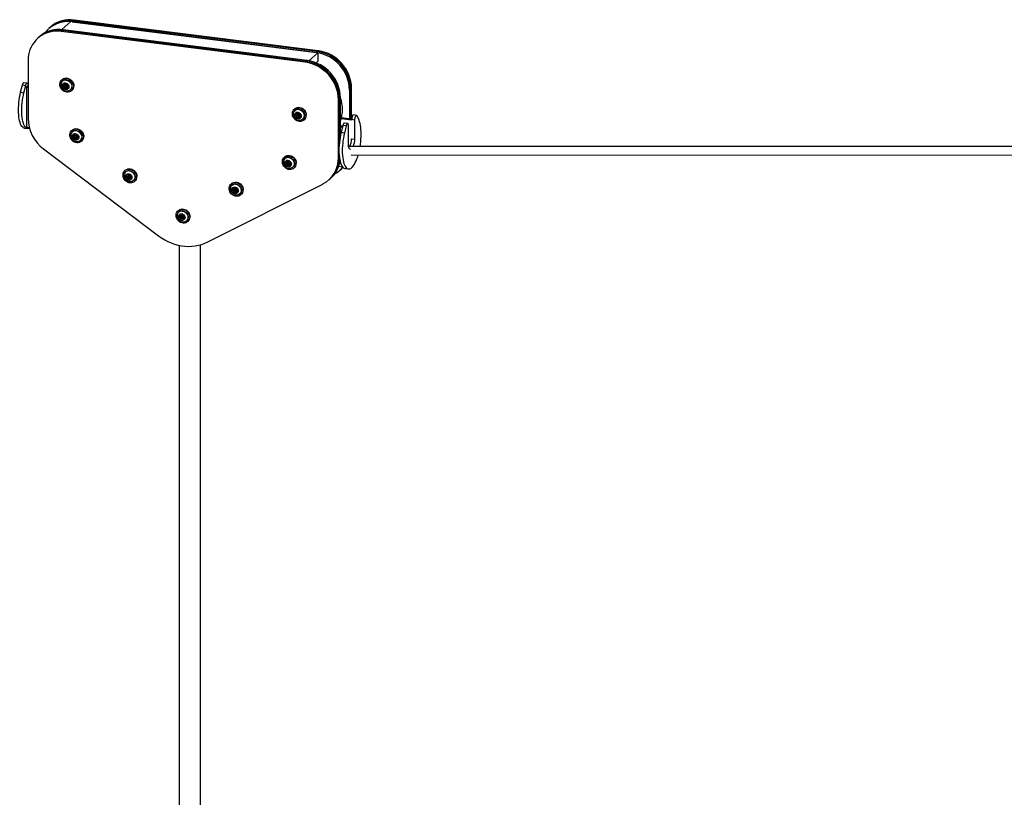
# Paper-space layout '_Dimetric' of a CAD drawing. Units: millimetres. Extents: x -2709 to 9598, y -2408 to 3301.
# Drawn here: x 4048 to 5434, y 477 to 1572 of the extents above; entities that cross this region are included whole.
import ezdxf

# ---------------------------------------------------------------- set-up
doc = ezdxf.new("R2010")
doc.units = ezdxf.units.MM

psp = doc.layouts.new('_Dimetric')

# ---------------------------------------------------------------- linework, layer by layer
at = {"color": 7, "linetype": 'Continuous', "lineweight": 25}
for p, q in [((4119.6, 1569.6), (4107, 1558.4)), ((4467.6, 1525.7), (4119.6, 1569.6)), ((4124.6, 1571.9), (4121.7, 1569.4)), ((4121.7, 1569.4), (4465.5, 1526.1)), ((4466.9, 1527.4), (4123.1, 1570.7)), ((4468.3, 1528.6), (4124.6, 1571.9)), ((4091.5, 1562.3), (4088.7, 1559.8)), ((4106.2, 1555.7), (4109, 1558.2)), ((4450, 1512.4), (4106.2, 1555.7)), ((4451.4, 1513.6), (4107.6, 1557)), ((4452.8, 1514.9), (4109, 1558.2)), ((4075.9, 1548.6), (4073.1, 1546.1)), ((4455, 1514.6), (4467.6, 1525.7)), ((4465.5, 1526.1), (4468.3, 1528.6)), ((4467.6, 1525.7), (4467.6, 1513.7)), ((4059.4, 1514.5), (4059.4, 1433.2)), ((4450, 1512.4), (4452.8, 1514.9)), ((4465.2, 1511.6), (4467.6, 1513.7)), ((4107.6, 1488.1), (4107.1, 1487.6)), ((4108.2, 1486), (4107.8, 1485.7)), ((4049, 1470.1), (4051.5, 1480.4)), ((4049, 1470.1), (4053.7, 1469.5)), ((4051.5, 1480.4), (4056.2, 1479.8)), ((4058.2, 1483), (4053.5, 1483.6)), ((4053.7, 1469.5), (4056.2, 1479.8)), ((4059.3, 1478.8), (4057.5, 1477.2)), ((4057.5, 1477.2), (4057.5, 1420.7)), ((4057.5, 1477.2), (4059.4, 1477)), ((4059.3, 1479.6), (4059.3, 1478.8)), ((4059.3, 1478.8), (4059.4, 1478.8)), ((4112.4, 1480.5), (4111.4, 1479.5)), ((4113.1, 1477.6), (4114.2, 1478.5)), ((4118.8, 1473.3), (4119.1, 1473.6)), ((4120.6, 1472.3), (4121.1, 1472.7)), ((4515.1, 1475.6), (4512.3, 1473.1)), ((4512.3, 1473.1), (4512.3, 1432.8)), ((4513.7, 1432.6), (4513.7, 1474.3)), ((4515.1, 1432.4), (4515.1, 1475.6)), ((4496.7, 1459.4), (4499.6, 1461.9)), ((4496.7, 1378.1), (4496.7, 1459.4)), ((4498.1, 1400.8), (4498.1, 1460.6)), ((4499.6, 1409.6), (4499.6, 1461.9)), ((4435, 1446.9), (4434.5, 1446.4)), ((4435.6, 1444.7), (4435.2, 1444.4)), ((4439.8, 1439.2), (4438.8, 1438.3)), ((4440.5, 1436.3), (4441.6, 1437.3)), ((4446.2, 1432), (4446.5, 1432.4)), ((4448, 1431), (4448.5, 1431.5)), ((4515.2, 1430.6), (4500.5, 1432.5)), ((4515.2, 1432.4), (4500.9, 1434.2)), ((4519.9, 1431), (4515.2, 1431.6)), ((4515.2, 1431.6), (4515.2, 1430.6)), ((4522.3, 1437.5), (4517.6, 1438.1)), ((4519.9, 1403.8), (4519.9, 1431)), ((4525.6, 1430.7), (4523, 1436.7)), ((4054.6, 1419.5), (4059.2, 1418.9)), ((4061.1, 1420.2), (4057.5, 1420.7)), ((4121.6, 1416.8), (4121.1, 1416.3)), ((4122.2, 1414.7), (4121.9, 1414.4)), ((4499.6, 1423.3), (4502.7, 1422.9)), ((4499.6, 1421.5), (4502.3, 1421.2)), ((4502.9, 1423.5), (4500.4, 1413.2)), ((4507.5, 1422.9), (4502.9, 1423.5)), ((4509.5, 1426.1), (4504.9, 1426.7)), ((4507.5, 1422.9), (4505, 1412.6)), ((4510.7, 1395.7), (4510.7, 1422.7)), ((4126.5, 1409.2), (4125.4, 1408.2)), ((4127.1, 1406.3), (4128.2, 1407.2)), ((4132.8, 1402), (4133.1, 1402.3)), ((4134.6, 1401), (4135.2, 1401.4)), ((4505, 1412.6), (4500.4, 1413.2)), ((4515.2, 1404.4), (4519.9, 1403.8)), ((4081.4, 1390.4), (4243.4, 1268)), ((6816.6, 1393.3), (4510.9, 1393.9)), ((4421, 1379.1), (4420.4, 1378.6)), ((4421.6, 1377), (4421.2, 1376.7)), ((4514.5, 1381.9), (6816.5, 1381.3)), ((4196.5, 1360.2), (4195.9, 1359.8)), ((4425.8, 1371.5), (4424.7, 1370.5)), ((4426.5, 1368.6), (4427.5, 1369.5)), ((4432.1, 1364.3), (4432.5, 1364.6)), ((4434, 1363.3), (4434.5, 1363.7)), ((4502.6, 1364.6), (4496.9, 1365.3)), ((4498.6, 1360.2), (4501.4, 1362.7)), ((4505.9, 1362.6), (4510.6, 1362)), ((4197.1, 1358.1), (4196.7, 1357.8)), ((4201.3, 1352.6), (4200.2, 1351.7)), ((4202, 1349.7), (4203, 1350.6)), ((4207.6, 1345.4), (4208, 1345.7)), ((4483, 1346.4), (4485.9, 1348.9)), ((4209.5, 1344.4), (4210, 1344.9)), ((4312.8, 1259.2), (4474.8, 1340.8)), ((4346.1, 1341.4), (4345.6, 1340.9)), ((4346.7, 1339.3), (4346.4, 1338.9)), ((4351, 1333.7), (4349.9, 1332.8)), ((4351.6, 1330.8), (4352.7, 1331.8)), ((4357.3, 1326.6), (4357.6, 1326.9)), ((4359.1, 1325.5), (4359.7, 1326)), ((4271.3, 1303.7), (4270.8, 1303.2)), ((4271.9, 1301.5), (4271.5, 1301.2)), ((4276.1, 1296), (4275.1, 1295.1)), ((4276.8, 1293.1), (4277.9, 1294.1)), ((4282.5, 1288.9), (4282.8, 1289.2)), ((4284.3, 1287.8), (4284.8, 1288.3)), ((4272.1, 1254.6), (4272.1, -439.9)), ((4302.5, -439.9), (4302.5, 1255.2))]:
    psp.add_line(p, q, dxfattribs=at)
at = {"color": 8, "linetype": 'Continuous', "lineweight": 25}
psp.add_line((4496.7, 1378.1), (4497.9, 1379), dxfattribs=at)
at = {"color": 7, "linetype": 'Continuous', "lineweight": 25, "flags": 128}
for points in [[(4106.2, 1555.7), (4102.1, 1556), (4098, 1556), (4094.1, 1555.6), (4090.2, 1554.9), (4086.4, 1553.8), (4082.8, 1552.3), (4079.3, 1550.6), (4076.1, 1548.5), (4073.1, 1546.1), (4070.3, 1543.4), (4067.9, 1540.4), (4065.7, 1537.2), (4063.8, 1533.8), (4062.2, 1530.2), (4061, 1526.5), (4060.1, 1522.6), (4059.6, 1518.5), (4059.4, 1514.5)], [(4123.4, 1478.7), (4123.3, 1476.9), (4122.7, 1475.2), (4121.9, 1473.7), (4120.8, 1472.4), (4119.4, 1471.4), (4117.8, 1470.7), (4116.1, 1470.3), (4114.3, 1470.2), (4112.5, 1470.6), (4110.7, 1471.2), (4109, 1472.2), (4107.6, 1473.4), (4106.3, 1474.9), (4105.3, 1476.6), (4104.6, 1478.4), (4104.3, 1480.2), (4104.3, 1482.1), (4104.6, 1483.8), (4105.3, 1485.4), (4106.3, 1486.9), (4107.6, 1488), (4109, 1488.9), (4110.7, 1489.5), (4112.5, 1489.7), (4114.3, 1489.5), (4116.1, 1489.1), (4117.8, 1488.2), (4119.4, 1487.1), (4120.8, 1485.7), (4121.9, 1484.2), (4122.7, 1482.4), (4123.3, 1480.6), (4123.4, 1478.7)], [(4107.6, 1488.1), (4108.1, 1488.5), (4109.6, 1489.4), (4111.2, 1489.9), (4113, 1490.2), (4114.8, 1490), (4116.6, 1489.5), (4118.4, 1488.7), (4119.9, 1487.6), (4121.3, 1486.2), (4122.4, 1484.6), (4123.3, 1482.9), (4123.8, 1481.1), (4124, 1479.2)], [(4108.2, 1486), (4109.1, 1486.7), (4110.5, 1487.3), (4112.1, 1487.6), (4113.7, 1487.6), (4115.3, 1487.2), (4116.8, 1486.5), (4118.2, 1485.5), (4119.4, 1484.3), (4120.3, 1482.8), (4121, 1481.3), (4121.3, 1479.6), (4121.3, 1478), (4121, 1476.5), (4120.3, 1475.1), (4119.4, 1473.9), (4119.1, 1473.6)], [(4113.3, 1487.3), (4114.9, 1486.9), (4116.4, 1486.2), (4117.8, 1485.2), (4119, 1484), (4120, 1482.5), (4120.6, 1481), (4121, 1479.3), (4121, 1477.7), (4120.6, 1476.2), (4120, 1474.7), (4119, 1473.6), (4117.8, 1472.6), (4116.4, 1472), (4114.9, 1471.7), (4113.3, 1471.7), (4112.9, 1471.8)], [(4054.6, 1419.5), (4054.2, 1419.5), (4053, 1420), (4051.9, 1420.8), (4050.8, 1421.9), (4049.9, 1423.4), (4049, 1425.2), (4048.2, 1427.3), (4047.6, 1429.7), (4047, 1432.3), (4046.6, 1435.2), (4046.3, 1438.3), (4046.1, 1441.6), (4046, 1445), (4046.1, 1448.5), (4046.3, 1452.1), (4046.6, 1455.7), (4047, 1459.4), (4047.6, 1463), (4048.2, 1466.6), (4049, 1470.1)], [(4051.5, 1480.4), (4051.9, 1481.6), (4052.3, 1482.5), (4052.8, 1483.2), (4053.2, 1483.6), (4053.5, 1483.6)], [(4056.2, 1479.8), (4056.5, 1481), (4057, 1482), (4057.4, 1482.6), (4057.9, 1483), (4058.4, 1482.9), (4058.8, 1482.5), (4059.1, 1481.8), (4059.3, 1480.8), (4059.3, 1479.6)], [(4116.9, 1478), (4116.7, 1476.7), (4116.2, 1475.6), (4115.4, 1474.7), (4114.4, 1474.1), (4113.2, 1473.8), (4111.9, 1473.9), (4110.7, 1474.3), (4109.5, 1475), (4108.6, 1476), (4108, 1477.2), (4107.6, 1478.5), (4107.6, 1479.8), (4108, 1481), (4108.6, 1482), (4109.5, 1482.7), (4110.7, 1483.2), (4111.9, 1483.3), (4113.2, 1483), (4114.4, 1482.5), (4115.4, 1481.6), (4116.2, 1480.5), (4116.7, 1479.2), (4116.9, 1478)], [(4112.2, 1475.4), (4111.2, 1475.7), (4110.4, 1476.3), (4109.7, 1477.2), (4109.3, 1478.2), (4109.2, 1479.2), (4109.4, 1480.1), (4110, 1480.9), (4110.8, 1481.5), (4111.7, 1481.7), (4112.8, 1481.5), (4113.7, 1481.1), (4114.5, 1480.4), (4115.1, 1479.4), (4115.3, 1478.4), (4115.2, 1477.4), (4114.8, 1476.5), (4114.1, 1475.9), (4113.2, 1475.5), (4112.2, 1475.4)], [(4111, 1478.7), (4111.1, 1479.2), (4111.4, 1479.5), (4111.8, 1479.7), (4112.2, 1479.8), (4112.7, 1479.6), (4113.1, 1479.3), (4113.4, 1478.9), (4113.5, 1478.4), (4113.4, 1477.9), (4113.1, 1477.6), (4112.7, 1477.3), (4112.2, 1477.3), (4111.8, 1477.5), (4111.4, 1477.8), (4111.1, 1478.2), (4111, 1478.7)], [(4113.3, 1476.9), (4112.4, 1477.2), (4112.1, 1477.3)], [(4112.4, 1480.5), (4112.8, 1480.7), (4113.3, 1480.7), (4113.8, 1480.6), (4114.2, 1480.2), (4114.4, 1479.8), (4114.5, 1479.3), (4114.4, 1478.9), (4114.2, 1478.5), (4114.2, 1478.5)], [(4061.4, 1419.2), (4061.3, 1419.1), (4060.1, 1418.9), (4058.9, 1419), (4057.7, 1419.4), (4056.6, 1420.2), (4055.5, 1421.3), (4054.6, 1422.8), (4053.7, 1424.6), (4052.9, 1426.7), (4052.2, 1429.1), (4051.7, 1431.8), (4051.2, 1434.6), (4050.9, 1437.7), (4050.7, 1441), (4050.7, 1444.4), (4050.7, 1447.9), (4050.9, 1451.5), (4051.2, 1455.2), (4051.7, 1458.8), (4052.2, 1462.4), (4052.9, 1466), (4053.7, 1469.5)], [(4450.8, 1437.5), (4450.6, 1435.7), (4450.1, 1434), (4449.3, 1432.5), (4448.2, 1431.2), (4446.8, 1430.1), (4445.2, 1429.4), (4443.5, 1429), (4441.7, 1429), (4439.9, 1429.3), (4438.1, 1430), (4436.4, 1430.9), (4435, 1432.2), (4433.7, 1433.7), (4432.7, 1435.3), (4432, 1437.1), (4431.7, 1439), (4431.7, 1440.8), (4432, 1442.6), (4432.7, 1444.2), (4433.7, 1445.6), (4435, 1446.8), (4436.4, 1447.7), (4438.1, 1448.2), (4439.9, 1448.4), (4441.7, 1448.3), (4443.5, 1447.8), (4445.2, 1447), (4446.8, 1445.9), (4448.2, 1444.5), (4449.3, 1442.9), (4450.1, 1441.2), (4450.6, 1439.3), (4450.8, 1437.5)], [(4435, 1446.9), (4435.5, 1447.3), (4437, 1448.1), (4438.6, 1448.7), (4440.4, 1448.9), (4442.2, 1448.8), (4444, 1448.3), (4445.7, 1447.5), (4447.3, 1446.3), (4448.7, 1445), (4449.8, 1443.4), (4450.7, 1441.6), (4451.2, 1439.8), (4451.4, 1438)], [(4435.6, 1444.7), (4436.5, 1445.4), (4437.9, 1446), (4439.5, 1446.4), (4441.1, 1446.3), (4442.7, 1445.9), (4444.2, 1445.3), (4445.6, 1444.3), (4446.8, 1443), (4447.7, 1441.6), (4448.4, 1440), (4448.7, 1438.4), (4448.7, 1436.8), (4448.4, 1435.2), (4447.7, 1433.8), (4446.8, 1432.6), (4446.5, 1432.4)], [(4440.7, 1446), (4442.3, 1445.6), (4443.8, 1444.9), (4445.2, 1444), (4446.4, 1442.7), (4447.4, 1441.3), (4448, 1439.7), (4448.4, 1438.1), (4448.4, 1436.5), (4448, 1434.9), (4447.4, 1433.5), (4446.4, 1432.3), (4445.2, 1431.4), (4443.8, 1430.7), (4442.3, 1430.4), (4440.7, 1430.5), (4440.3, 1430.5)], [(4444.3, 1436.7), (4444.1, 1435.5), (4443.6, 1434.3), (4442.8, 1433.4), (4441.8, 1432.8), (4440.6, 1432.6), (4439.3, 1432.6), (4438.1, 1433.1), (4436.9, 1433.8), (4436, 1434.8), (4435.4, 1436), (4435, 1437.2), (4435, 1438.5), (4435.4, 1439.7), (4436, 1440.7), (4436.9, 1441.5), (4438.1, 1441.9), (4439.3, 1442), (4440.6, 1441.8), (4441.8, 1441.2), (4442.8, 1440.3), (4443.6, 1439.2), (4444.1, 1438), (4444.3, 1436.7)], [(4439.6, 1434.2), (4438.6, 1434.5), (4437.8, 1435.1), (4437.1, 1435.9), (4436.7, 1436.9), (4436.6, 1437.9), (4436.8, 1438.9), (4437.4, 1439.7), (4438.2, 1440.2), (4439.1, 1440.4), (4440.1, 1440.3), (4441.1, 1439.8), (4441.9, 1439.1), (4442.5, 1438.2), (4442.7, 1437.2), (4442.6, 1436.2), (4442.2, 1435.3), (4441.5, 1434.6), (4440.6, 1434.2), (4439.6, 1434.2)], [(4438.4, 1437.4), (4438.5, 1437.9), (4438.8, 1438.3), (4439.2, 1438.5), (4439.6, 1438.5), (4440.1, 1438.4), (4440.5, 1438.1), (4440.8, 1437.6), (4440.9, 1437.1), (4440.8, 1436.7), (4440.5, 1436.3), (4440.1, 1436.1), (4439.6, 1436.1), (4439.2, 1436.2), (4438.8, 1436.5), (4438.5, 1437), (4438.4, 1437.4)], [(4440.7, 1435.6), (4439.8, 1435.9), (4439.5, 1436.1)], [(4439.8, 1439.2), (4440.2, 1439.4), (4440.7, 1439.5), (4441.2, 1439.3), (4441.6, 1439), (4441.8, 1438.6), (4441.9, 1438.1), (4441.8, 1437.6), (4441.6, 1437.3), (4441.6, 1437.3)], [(4517.6, 1438.1), (4517.6, 1438.1), (4517.1, 1437.9), (4516.6, 1437.4), (4516.2, 1436.6), (4515.8, 1435.5), (4515.5, 1434.2), (4515.3, 1432.9), (4515.2, 1431.6)], [(4519.9, 1431), (4519.9, 1432.3), (4520.1, 1433.6), (4520.4, 1434.9), (4520.8, 1436), (4521.3, 1436.8), (4521.8, 1437.3), (4522.2, 1437.5), (4522.7, 1437.3), (4523, 1436.7)], [(4527.2, 1393.9), (4527.5, 1396.5), (4528, 1400.1), (4528.3, 1403.8), (4528.5, 1407.4), (4528.6, 1410.9), (4528.5, 1414.3), (4528.3, 1417.6), (4528, 1420.7), (4527.6, 1423.5), (4527, 1426.2), (4526.3, 1428.6), (4525.6, 1430.7)], [(4137.5, 1407.4), (4137.3, 1405.6), (4136.8, 1403.9), (4135.9, 1402.4), (4134.8, 1401.1), (4133.4, 1400.1), (4131.9, 1399.4), (4130.1, 1399), (4128.3, 1398.9), (4126.5, 1399.3), (4124.7, 1399.9), (4123.1, 1400.9), (4121.6, 1402.1), (4120.3, 1403.6), (4119.3, 1405.3), (4118.7, 1407.1), (4118.3, 1408.9), (4118.3, 1410.8), (4118.7, 1412.5), (4119.3, 1414.2), (4120.3, 1415.6), (4121.6, 1416.7), (4123.1, 1417.6), (4124.7, 1418.2), (4126.5, 1418.4), (4128.3, 1418.2), (4130.1, 1417.8), (4131.9, 1416.9), (4133.4, 1415.8), (4134.8, 1414.4), (4135.9, 1412.9), (4136.8, 1411.1), (4137.3, 1409.3), (4137.5, 1407.4)], [(4121.6, 1416.8), (4122.1, 1417.2), (4123.6, 1418.1), (4125.3, 1418.6), (4127, 1418.9), (4128.9, 1418.7), (4130.7, 1418.2), (4132.4, 1417.4), (4134, 1416.3), (4135.3, 1414.9), (4136.5, 1413.3), (4137.3, 1411.6), (4137.8, 1409.8), (4138, 1407.9)], [(4122.2, 1414.7), (4123.2, 1415.4), (4124.6, 1416), (4126.1, 1416.3), (4127.7, 1416.3), (4129.3, 1415.9), (4130.8, 1415.2), (4132.2, 1414.2), (4133.4, 1413), (4134.4, 1411.5), (4135, 1410), (4135.4, 1408.3), (4135.4, 1406.7), (4135, 1405.2), (4134.4, 1403.8), (4133.4, 1402.6), (4133.1, 1402.3)], [(4127.3, 1416), (4128.9, 1415.6), (4130.5, 1414.9), (4131.9, 1413.9), (4133.1, 1412.7), (4134, 1411.2), (4134.7, 1409.7), (4135, 1408), (4135, 1406.4), (4134.7, 1404.9), (4134, 1403.5), (4133.1, 1402.3), (4131.9, 1401.3), (4130.5, 1400.7), (4128.9, 1400.4), (4127.3, 1400.4), (4127, 1400.5)], [(4504.9, 1426.7), (4504.6, 1426.7), (4504.1, 1426.4), (4503.7, 1425.7), (4503.2, 1424.7), (4502.9, 1423.5)], [(4510.7, 1422.7), (4510.6, 1423.9), (4510.4, 1424.9), (4510.1, 1425.7), (4509.7, 1426.1), (4509.3, 1426.1), (4508.8, 1425.8), (4508.3, 1425.1), (4507.9, 1424.1), (4507.5, 1422.9)], [(4131, 1406.7), (4130.8, 1405.4), (4130.3, 1404.3), (4129.5, 1403.4), (4128.4, 1402.8), (4127.2, 1402.5), (4126, 1402.6), (4124.7, 1403), (4123.6, 1403.7), (4122.6, 1404.7), (4122, 1405.9), (4121.6, 1407.2), (4121.6, 1408.5), (4122, 1409.7), (4122.6, 1410.7), (4123.6, 1411.4), (4124.7, 1411.9), (4126, 1412), (4127.2, 1411.7), (4128.4, 1411.2), (4129.5, 1410.3), (4130.3, 1409.2), (4130.8, 1408), (4131, 1406.7)], [(4126.3, 1404.1), (4125.3, 1404.4), (4124.4, 1405), (4123.7, 1405.9), (4123.3, 1406.9), (4123.2, 1407.9), (4123.5, 1408.8), (4124, 1409.6), (4124.8, 1410.2), (4125.8, 1410.4), (4126.8, 1410.2), (4127.7, 1409.8), (4128.5, 1409.1), (4129.1, 1408.1), (4129.3, 1407.1), (4129.3, 1406.1), (4128.9, 1405.2), (4128.2, 1404.6), (4127.3, 1404.2), (4126.3, 1404.1)], [(4125.1, 1407.4), (4125.1, 1407.9), (4125.4, 1408.2), (4125.8, 1408.4), (4126.3, 1408.5), (4126.7, 1408.3), (4127.1, 1408), (4127.4, 1407.6), (4127.5, 1407.1), (4127.4, 1406.6), (4127.1, 1406.3), (4126.7, 1406.1), (4126.3, 1406), (4125.8, 1406.2), (4125.4, 1406.5), (4125.1, 1406.9), (4125.1, 1407.4)], [(4127.3, 1405.6), (4126.4, 1405.9), (4126.2, 1406)], [(4126.5, 1409.2), (4126.9, 1409.4), (4127.3, 1409.4), (4127.8, 1409.3), (4128.2, 1408.9), (4128.5, 1408.5), (4128.6, 1408), (4128.5, 1407.6), (4128.2, 1407.2), (4128.2, 1407.2)], [(4500.4, 1413.2), (4499.6, 1409.7), (4498.9, 1406.2), (4498.4, 1402.5), (4497.9, 1398.9), (4497.6, 1395.2), (4497.4, 1391.6), (4497.4, 1388.1), (4497.4, 1384.7), (4497.6, 1381.4), (4497.9, 1378.4), (4498.4, 1375.5), (4498.9, 1372.8), (4499.6, 1370.5), (4500.4, 1368.3), (4501.3, 1366.5), (4502.2, 1365.1), (4503.3, 1363.9), (4504.4, 1363.1), (4505.6, 1362.7), (4505.9, 1362.6)], [(4505, 1412.6), (4504.3, 1409.1), (4503.6, 1405.6), (4503, 1401.9), (4502.6, 1398.3), (4502.3, 1394.6), (4502.1, 1391), (4502, 1387.5), (4502.1, 1384.1), (4502.3, 1380.9), (4502.6, 1377.8), (4503.1, 1374.9), (4503.6, 1372.2), (4504.3, 1369.9), (4505.1, 1367.8), (4505.9, 1366), (4506.9, 1364.5), (4507.9, 1363.3), (4509.1, 1362.5), (4510.2, 1362.1), (4511.5, 1362), (4512.7, 1362.3), (4514, 1362.9), (4515.3, 1363.9), (4516.6, 1365.2), (4517.9, 1366.8), (4519.1, 1368.8), (4520.4, 1371), (4521.5, 1373.6), (4522.7, 1376.3), (4523.7, 1379.3), (4524.5, 1381.9)], [(4513.6, 1389.5), (4513, 1389.7), (4512.4, 1390.2), (4511.8, 1391.2), (4511.3, 1392.4), (4510.9, 1393.9), (4510.7, 1395.7)], [(4436.8, 1369.7), (4436.6, 1367.9), (4436.1, 1366.2), (4435.3, 1364.7), (4434.1, 1363.4), (4432.8, 1362.4), (4431.2, 1361.6), (4429.5, 1361.3), (4427.7, 1361.2), (4425.8, 1361.5), (4424.1, 1362.2), (4422.4, 1363.2), (4420.9, 1364.4), (4419.7, 1365.9), (4418.7, 1367.6), (4418, 1369.4), (4417.7, 1371.2), (4417.7, 1373.1), (4418, 1374.8), (4418.7, 1376.4), (4419.7, 1377.9), (4420.9, 1379), (4422.4, 1379.9), (4424.1, 1380.5), (4425.8, 1380.7), (4427.7, 1380.5), (4429.5, 1380), (4431.2, 1379.2), (4432.8, 1378.1), (4434.1, 1376.7), (4435.3, 1375.1), (4436.1, 1373.4), (4436.6, 1371.6), (4436.8, 1369.7)], [(4421, 1379.1), (4421.5, 1379.5), (4422.9, 1380.4), (4424.6, 1380.9), (4426.4, 1381.1), (4428.2, 1381), (4430, 1380.5), (4431.7, 1379.7), (4433.3, 1378.6), (4434.7, 1377.2), (4435.8, 1375.6), (4436.6, 1373.9), (4437.1, 1372), (4437.3, 1370.2)], [(4430.3, 1368.9), (4430.1, 1367.7), (4429.6, 1366.6), (4428.8, 1365.7), (4427.8, 1365.1), (4426.6, 1364.8), (4425.3, 1364.9), (4424, 1365.3), (4422.9, 1366), (4422, 1367), (4421.3, 1368.2), (4421, 1369.5), (4421, 1370.8), (4421.3, 1372), (4422, 1373), (4422.9, 1373.7), (4424, 1374.2), (4425.3, 1374.3), (4426.6, 1374), (4427.8, 1373.5), (4428.8, 1372.6), (4429.6, 1371.5), (4430.1, 1370.2), (4430.3, 1368.9)], [(4421.6, 1377), (4422.5, 1377.6), (4423.9, 1378.3), (4425.4, 1378.6), (4427, 1378.6), (4428.6, 1378.2), (4430.2, 1377.5), (4431.6, 1376.5), (4432.8, 1375.3), (4433.7, 1373.8), (4434.4, 1372.3), (4434.7, 1370.6), (4434.7, 1369), (4434.4, 1367.5), (4433.7, 1366.1), (4432.8, 1364.9), (4432.5, 1364.6)], [(4426.7, 1378.2), (4428.3, 1377.9), (4429.8, 1377.2), (4431.2, 1376.2), (4432.4, 1375), (4433.4, 1373.5), (4434, 1372), (4434.3, 1370.3), (4434.3, 1368.7), (4434, 1367.1), (4433.4, 1365.7), (4432.4, 1364.5), (4431.2, 1363.6), (4429.8, 1363), (4428.3, 1362.7), (4426.7, 1362.7), (4426.3, 1362.7)], [(4212.3, 1350.9), (4212.1, 1349.1), (4211.6, 1347.4), (4210.8, 1345.8), (4209.6, 1344.5), (4208.3, 1343.5), (4206.7, 1342.8), (4205, 1342.4), (4203.2, 1342.4), (4201.3, 1342.7), (4199.6, 1343.3), (4197.9, 1344.3), (4196.4, 1345.6), (4195.2, 1347.1), (4194.2, 1348.7), (4193.5, 1350.5), (4193.2, 1352.4), (4193.2, 1354.2), (4193.5, 1356), (4194.2, 1357.6), (4195.2, 1359), (4196.4, 1360.2), (4197.9, 1361.1), (4199.6, 1361.6), (4201.3, 1361.8), (4203.2, 1361.7), (4205, 1361.2), (4206.7, 1360.4), (4208.3, 1359.3), (4209.6, 1357.9), (4210.8, 1356.3), (4211.6, 1354.6), (4212.1, 1352.7), (4212.3, 1350.9)], [(4196.5, 1360.2), (4197, 1360.6), (4198.4, 1361.5), (4200.1, 1362.1), (4201.9, 1362.3), (4203.7, 1362.1), (4205.5, 1361.7), (4207.2, 1360.8), (4208.8, 1359.7), (4210.2, 1358.3), (4211.3, 1356.8), (4212.1, 1355), (4212.6, 1353.2), (4212.8, 1351.3)], [(4197.1, 1358.1), (4198, 1358.8), (4199.4, 1359.4), (4200.9, 1359.7), (4202.5, 1359.7), (4204.1, 1359.3), (4205.7, 1358.6), (4207.1, 1357.6), (4208.3, 1356.4), (4209.2, 1355), (4209.9, 1353.4), (4210.2, 1351.8), (4210.2, 1350.1), (4209.9, 1348.6), (4209.2, 1347.2), (4208.3, 1346), (4208, 1345.7)], [(4202.2, 1359.4), (4203.8, 1359), (4205.3, 1358.3), (4206.7, 1357.3), (4207.9, 1356.1), (4208.9, 1354.7), (4209.5, 1353.1), (4209.8, 1351.5), (4209.8, 1349.8), (4209.5, 1348.3), (4208.9, 1346.9), (4207.9, 1345.7), (4206.7, 1344.8), (4205.3, 1344.1), (4203.8, 1343.8), (4202.2, 1343.8), (4201.8, 1343.9)], [(4425.6, 1366.4), (4424.6, 1366.7), (4423.7, 1367.3), (4423, 1368.2), (4422.6, 1369.2), (4422.5, 1370.2), (4422.8, 1371.1), (4423.3, 1371.9), (4424.1, 1372.4), (4425.1, 1372.7), (4426.1, 1372.5), (4427.1, 1372.1), (4427.9, 1371.4), (4428.4, 1370.4), (4428.7, 1369.4), (4428.6, 1368.4), (4428.2, 1367.5), (4427.5, 1366.9), (4426.6, 1366.5), (4425.6, 1366.4)], [(4424.4, 1369.7), (4424.5, 1370.1), (4424.7, 1370.5), (4425.1, 1370.7), (4425.6, 1370.8), (4426.1, 1370.6), (4426.5, 1370.3), (4426.7, 1369.9), (4426.8, 1369.4), (4426.7, 1368.9), (4426.5, 1368.6), (4426.1, 1368.3), (4425.6, 1368.3), (4425.1, 1368.5), (4424.7, 1368.8), (4424.5, 1369.2), (4424.4, 1369.7)], [(4426.7, 1367.9), (4425.7, 1368.2), (4425.5, 1368.3)], [(4425.8, 1371.5), (4426.2, 1371.7), (4426.7, 1371.7), (4427.1, 1371.6), (4427.5, 1371.2), (4427.8, 1370.8), (4427.9, 1370.3), (4427.8, 1369.9), (4427.5, 1369.5), (4427.5, 1369.5)], [(4502.9, 1364.3), (4500.9, 1362.2), (4500, 1361.4)], [(4500, 1361.4), (4500.9, 1362.2), (4502.9, 1364.3)], [(4501.4, 1362.7), (4502.3, 1363.4), (4503, 1364.2)], [(4205.8, 1350.1), (4205.6, 1348.8), (4205.1, 1347.7), (4204.3, 1346.8), (4203.3, 1346.2), (4202.1, 1345.9), (4200.8, 1346), (4199.5, 1346.4), (4198.4, 1347.2), (4197.5, 1348.2), (4196.8, 1349.3), (4196.5, 1350.6), (4196.5, 1351.9), (4196.8, 1353.1), (4197.5, 1354.1), (4198.4, 1354.9), (4199.5, 1355.3), (4200.8, 1355.4), (4202.1, 1355.2), (4203.3, 1354.6), (4204.3, 1353.7), (4205.1, 1352.6), (4205.6, 1351.4), (4205.8, 1350.1)], [(4201.1, 1347.6), (4200.1, 1347.9), (4199.2, 1348.5), (4198.5, 1349.3), (4198.1, 1350.3), (4198, 1351.3), (4198.3, 1352.3), (4198.8, 1353.1), (4199.6, 1353.6), (4200.6, 1353.8), (4201.6, 1353.7), (4202.6, 1353.2), (4203.4, 1352.5), (4203.9, 1351.6), (4204.2, 1350.5), (4204.1, 1349.5), (4203.7, 1348.7), (4203, 1348), (4202.1, 1347.6), (4201.1, 1347.6)], [(4199.9, 1350.8), (4200, 1351.3), (4200.2, 1351.7), (4200.6, 1351.9), (4201.1, 1351.9), (4201.6, 1351.8), (4202, 1351.4), (4202.2, 1351), (4202.3, 1350.5), (4202.2, 1350.1), (4202, 1349.7), (4201.6, 1349.5), (4201.1, 1349.4), (4200.6, 1349.6), (4200.2, 1349.9), (4200, 1350.4), (4199.9, 1350.8)], [(4202.2, 1349), (4201.2, 1349.3), (4201, 1349.4)], [(4201.3, 1352.6), (4201.7, 1352.8), (4202.2, 1352.8), (4202.6, 1352.7), (4203, 1352.4), (4203.3, 1351.9), (4203.4, 1351.5), (4203.3, 1351), (4203, 1350.6), (4203, 1350.6)], [(4362, 1332), (4361.8, 1330.2), (4361.3, 1328.5), (4360.4, 1327), (4359.3, 1325.7), (4357.9, 1324.7), (4356.4, 1323.9), (4354.6, 1323.6), (4352.8, 1323.5), (4351, 1323.8), (4349.2, 1324.5), (4347.6, 1325.5), (4346.1, 1326.7), (4344.8, 1328.2), (4343.8, 1329.9), (4343.2, 1331.7), (4342.8, 1333.5), (4342.8, 1335.3), (4343.2, 1337.1), (4343.8, 1338.7), (4344.8, 1340.1), (4346.1, 1341.3), (4347.6, 1342.2), (4349.2, 1342.8), (4351, 1343), (4352.8, 1342.8), (4354.6, 1342.3), (4356.4, 1341.5), (4357.9, 1340.4), (4359.3, 1339), (4360.4, 1337.4), (4361.3, 1335.7), (4361.8, 1333.9), (4362, 1332)], [(4346.1, 1341.4), (4346.6, 1341.8), (4348.1, 1342.7), (4349.8, 1343.2), (4351.5, 1343.4), (4353.4, 1343.3), (4355.2, 1342.8), (4356.9, 1342), (4358.5, 1340.9), (4359.8, 1339.5), (4361, 1337.9), (4361.8, 1336.2), (4362.3, 1334.3), (4362.5, 1332.5)], [(4355.5, 1331.2), (4355.3, 1330), (4354.8, 1328.9), (4354, 1328), (4352.9, 1327.4), (4351.7, 1327.1), (4350.5, 1327.2), (4349.2, 1327.6), (4348.1, 1328.3), (4347.1, 1329.3), (4346.5, 1330.5), (4346.1, 1331.8), (4346.1, 1333), (4346.5, 1334.2), (4347.1, 1335.3), (4348.1, 1336), (4349.2, 1336.5), (4350.5, 1336.6), (4351.7, 1336.3), (4352.9, 1335.7), (4354, 1334.9), (4354.8, 1333.8), (4355.3, 1332.5), (4355.5, 1331.2)], [(4346.7, 1339.3), (4347.7, 1339.9), (4349.1, 1340.6), (4350.6, 1340.9), (4352.2, 1340.8), (4353.8, 1340.5), (4355.3, 1339.8), (4356.7, 1338.8), (4357.9, 1337.6), (4358.9, 1336.1), (4359.5, 1334.5), (4359.9, 1332.9), (4359.9, 1331.3), (4359.5, 1329.7), (4358.9, 1328.3), (4357.9, 1327.1), (4357.6, 1326.9)], [(4350.8, 1328.7), (4349.8, 1329), (4348.9, 1329.6), (4348.2, 1330.5), (4347.8, 1331.4), (4347.7, 1332.5), (4348, 1333.4), (4348.5, 1334.2), (4349.3, 1334.7), (4350.3, 1334.9), (4351.3, 1334.8), (4352.2, 1334.4), (4353, 1333.6), (4353.6, 1332.7), (4353.8, 1331.7), (4353.8, 1330.7), (4353.4, 1329.8), (4352.7, 1329.1), (4351.8, 1328.8), (4350.8, 1328.7)], [(4349.6, 1332), (4349.6, 1332.4), (4349.9, 1332.8), (4350.3, 1333), (4350.8, 1333.1), (4351.2, 1332.9), (4351.6, 1332.6), (4351.9, 1332.2), (4352, 1331.7), (4351.9, 1331.2), (4351.6, 1330.8), (4351.2, 1330.6), (4350.8, 1330.6), (4350.3, 1330.7), (4349.9, 1331.1), (4349.6, 1331.5), (4349.6, 1332)], [(4351, 1333.7), (4351.4, 1334), (4351.8, 1334), (4352.3, 1333.8), (4352.7, 1333.5), (4353, 1333.1), (4353.1, 1332.6), (4353, 1332.1), (4352.7, 1331.8), (4352.7, 1331.8)], [(4351.8, 1340.5), (4353.4, 1340.2), (4355, 1339.5), (4356.4, 1338.5), (4357.6, 1337.2), (4358.5, 1335.8), (4359.2, 1334.2), (4359.5, 1332.6), (4359.5, 1331), (4359.2, 1329.4), (4358.5, 1328), (4357.6, 1326.8), (4356.4, 1325.9), (4355, 1325.3), (4353.4, 1324.9), (4351.8, 1325), (4351.5, 1325)], [(4351.8, 1330.2), (4350.9, 1330.4), (4350.7, 1330.6)], [(4287.1, 1294.3), (4286.9, 1292.5), (4286.4, 1290.8), (4285.6, 1289.3), (4284.5, 1288), (4283.1, 1286.9), (4281.5, 1286.2), (4279.8, 1285.8), (4278, 1285.8), (4276.2, 1286.1), (4274.4, 1286.8), (4272.7, 1287.7), (4271.3, 1289), (4270, 1290.5), (4269, 1292.2), (4268.3, 1294), (4268, 1295.8), (4268, 1297.6), (4268.3, 1299.4), (4269, 1301), (4270, 1302.4), (4271.3, 1303.6), (4272.7, 1304.5), (4274.4, 1305), (4276.2, 1305.3), (4278, 1305.1), (4279.8, 1304.6), (4281.5, 1303.8), (4283.1, 1302.7), (4284.5, 1301.3), (4285.6, 1299.7), (4286.4, 1298), (4286.9, 1296.2), (4287.1, 1294.3)], [(4271.3, 1303.7), (4271.8, 1304.1), (4273.3, 1305), (4274.9, 1305.5), (4276.7, 1305.7), (4278.5, 1305.6), (4280.3, 1305.1), (4282, 1304.3), (4283.6, 1303.2), (4285, 1301.8), (4286.1, 1300.2), (4287, 1298.5), (4287.5, 1296.6), (4287.7, 1294.8)], [(4280.6, 1293.5), (4280.4, 1292.3), (4279.9, 1291.2), (4279.1, 1290.3), (4278.1, 1289.7), (4276.9, 1289.4), (4275.6, 1289.4), (4274.4, 1289.9), (4273.2, 1290.6), (4272.3, 1291.6), (4271.7, 1292.8), (4271.3, 1294.1), (4271.3, 1295.3), (4271.7, 1296.5), (4272.3, 1297.5), (4273.2, 1298.3), (4274.4, 1298.8), (4275.6, 1298.9), (4276.9, 1298.6), (4278.1, 1298), (4279.1, 1297.2), (4279.9, 1296.1), (4280.4, 1294.8), (4280.6, 1293.5)], [(4271.9, 1301.5), (4272.8, 1302.2), (4274.2, 1302.9), (4275.8, 1303.2), (4277.4, 1303.1), (4279, 1302.8), (4280.5, 1302.1), (4281.9, 1301.1), (4283.1, 1299.8), (4284, 1298.4), (4284.7, 1296.8), (4285, 1295.2), (4285, 1293.6), (4284.7, 1292), (4284, 1290.6), (4283.1, 1289.4), (4282.8, 1289.2)], [(4275.9, 1291), (4274.9, 1291.3), (4274.1, 1291.9), (4273.4, 1292.7), (4273, 1293.7), (4272.9, 1294.8), (4273.1, 1295.7), (4273.7, 1296.5), (4274.5, 1297), (4275.4, 1297.2), (4276.4, 1297.1), (4277.4, 1296.7), (4278.2, 1295.9), (4278.8, 1295), (4279, 1294), (4278.9, 1293), (4278.5, 1292.1), (4277.8, 1291.4), (4276.9, 1291.1), (4275.9, 1291)], [(4274.7, 1294.3), (4274.8, 1294.7), (4275.1, 1295.1), (4275.5, 1295.3), (4275.9, 1295.3), (4276.4, 1295.2), (4276.8, 1294.9), (4277.1, 1294.4), (4277.2, 1294), (4277.1, 1293.5), (4276.8, 1293.1), (4276.4, 1292.9), (4275.9, 1292.9), (4275.5, 1293), (4275.1, 1293.3), (4274.8, 1293.8), (4274.7, 1294.3)], [(4277, 1292.4), (4276.1, 1292.7), (4275.8, 1292.9)], [(4276.1, 1296), (4276.5, 1296.2), (4277, 1296.3), (4277.5, 1296.1), (4277.9, 1295.8), (4278.1, 1295.4), (4278.2, 1294.9), (4278.1, 1294.4), (4277.9, 1294.1), (4277.9, 1294.1)], [(4277, 1302.8), (4278.6, 1302.5), (4280.1, 1301.8), (4281.5, 1300.8), (4282.7, 1299.5), (4283.7, 1298.1), (4284.3, 1296.5), (4284.7, 1294.9), (4284.7, 1293.3), (4284.3, 1291.7), (4283.7, 1290.3), (4282.7, 1289.1), (4281.5, 1288.2), (4280.1, 1287.5), (4278.6, 1287.2), (4277, 1287.3), (4276.6, 1287.3)], [(4243.4, 1268), (4247.6, 1265), (4252, 1262.3), (4256.5, 1259.9), (4261.2, 1257.9), (4265.9, 1256.2), (4270.8, 1254.9), (4275.6, 1253.9), (4280.5, 1253.3), (4285.4, 1253), (4290.2, 1253.2), (4294.9, 1253.7), (4299.6, 1254.5), (4304.1, 1255.7), (4308.5, 1257.3), (4312.8, 1259.2)]]:
    psp.add_lwpolyline(points, dxfattribs=at)
at = {"color": 7, "linetype": 'Continuous', "lineweight": 25}
for centre, radius, start, end in [((4115.6, 1529), 40.8, 81.4236, 143.2609), ((4117.2, 1529.4), 41.7, 81.8822, 130.6206), ((4117.2, 1529.5), 41.6, 81.816, 130.6868), ((4118.6, 1530.7), 41.6, 81.816, 130.6868), ((4101.7, 1515.7), 41.6, 81.816, 130.6868), ((4103.1, 1517), 41.6, 81.816, 130.6868), ((4457.7, 1472.1), 54.5, 1.0085, 81.8107), ((4459.2, 1473.4), 54.5, 1.0085, 81.8107), ((4460.6, 1474.6), 54.5, 1.0085, 81.8107), ((4442.2, 1458.4), 54.5, 1.0085, 81.8107), ((4443.6, 1459.6), 54.5, 1.0085, 81.8107), ((4445, 1460.9), 54.5, 1.0085, 81.8107), ((4112.3, 1480.6), 6.73, 81.5039, 183.5384), ((4113.2, 1479.8), 2.48, 131.6573, 207.7683), ((4113.6, 1479.1), 2.26, 261.4443, 315.3684), ((4115.5, 1479), 8.48, 311.9498, 1.1859), ((4454.8, 1445.8), 47.5, 340.3767, 19.6233), ((4439.7, 1439.4), 6.73, 81.5039, 183.5384), ((4113.9, 1434.1), 54.5, 181.0372, 233.3937), ((4440.6, 1438.5), 2.48, 131.6573, 207.7683), ((4441, 1437.9), 2.26, 261.4443, 315.3684), ((4442.9, 1437.8), 8.48, 311.9498, 1.1859), ((4126.3, 1409.3), 6.73, 81.5039, 183.5384), ((4127.2, 1408.5), 2.48, 131.6573, 207.7683), ((4127.7, 1407.8), 2.26, 261.4443, 315.3684), ((4129.5, 1407.7), 8.48, 311.9498, 1.1859), ((4482.8, 1406.5), 32.5, 337.0489, 356.1796), ((4486, 1406.3), 34, 338.6555, 355.8382), ((4425.7, 1371.6), 6.73, 81.5039, 183.5384), ((4455.9, 1377.1), 40.8, 297.4636, 1.3843), ((4456.7, 1378.4), 41.4, 312.0572, 358.2536), ((4458.6, 1379.3), 40.8, 311.8567, 350.8939), ((4201.2, 1352.7), 6.73, 81.5039, 183.5384), ((4426.6, 1370.7), 2.47, 129.5514, 207.825), ((4427, 1370.1), 2.26, 261.4423, 315.5032), ((4428.8, 1370), 8.48, 311.9498, 1.1859), ((4472.8, 1389.4), 39, 298.8478, 320.399), ((4202.1, 1351.9), 2.48, 131.6573, 207.7683), ((4202.5, 1351.3), 2.26, 261.4443, 315.3684), ((4204.3, 1351.2), 8.48, 311.9498, 1.1859), ((4350.8, 1333.9), 6.73, 81.5039, 183.5384), ((4351.7, 1333), 2.48, 131.6573, 207.7683), ((4354, 1332.3), 8.48, 311.9498, 1.1859), ((4352.2, 1332.4), 2.26, 261.4443, 315.3684), ((4276, 1296.2), 6.73, 81.5039, 183.5384), ((4276.9, 1295.3), 2.48, 131.6573, 207.7683), ((4277.3, 1294.7), 2.26, 261.4443, 315.3684), ((4279.2, 1294.6), 8.48, 311.9498, 1.1859)]:
    psp.add_arc(centre, radius, start, end, dxfattribs=at)
for points, knots in [([(4105.6, 1480.2), (4105.6, 1480), (4105.6, 1479.3), (4105.9, 1478.2), (4106.3, 1477.1), (4106.8, 1476.1), (4107.3, 1475.3), (4107.7, 1474.8), (4107.8, 1474.6)], [0, 0, 0, 0, 0.112567, 0.346853, 0.539288, 0.696001, 0.883355, 1, 1, 1, 1]), ([(4107.8, 1474.6), (4108.2, 1474.2), (4108.8, 1473.7), (4109.8, 1473), (4110.7, 1472.5), (4111.8, 1472), (4112.5, 1471.8), (4112.9, 1471.8)], [0, 0, 0, 0, 0.28759, 0.403928, 0.597081, 0.798311, 1, 1, 1, 1]), ([(4433, 1438.9), (4433, 1438.7), (4433, 1438), (4433.3, 1436.9), (4433.7, 1435.8), (4434.2, 1434.8), (4434.7, 1434.1), (4435.1, 1433.6), (4435.2, 1433.4)], [0, 0, 0, 0, 0.112567, 0.346853, 0.539288, 0.696001, 0.883355, 1, 1, 1, 1]), ([(4435.2, 1433.4), (4435.6, 1433), (4436.2, 1432.4), (4437.2, 1431.7), (4438.1, 1431.2), (4439.2, 1430.8), (4439.9, 1430.6), (4440.3, 1430.5)], [0, 0, 0, 0, 0.28759, 0.403928, 0.597081, 0.798311, 1, 1, 1, 1]), ([(4119.7, 1408.9), (4119.7, 1408.7), (4119.7, 1408), (4119.9, 1406.9), (4120.3, 1405.8), (4120.8, 1404.8), (4121.3, 1404), (4121.7, 1403.5), (4121.9, 1403.3)], [0, 0, 0, 0, 0.112567, 0.346853, 0.539288, 0.696001, 0.883355, 1, 1, 1, 1]), ([(4121.9, 1403.3), (4122.3, 1402.9), (4122.8, 1402.4), (4123.8, 1401.7), (4124.7, 1401.2), (4125.8, 1400.7), (4126.6, 1400.5), (4127, 1400.5)], [0, 0, 0, 0, 0.28759, 0.403928, 0.597081, 0.798311, 1, 1, 1, 1]), ([(4419, 1371.2), (4419, 1370.9), (4419, 1370.2), (4419.2, 1369.2), (4419.6, 1368.1), (4420.1, 1367.1), (4420.6, 1366.3), (4421, 1365.8), (4421.2, 1365.6)], [0, 0, 0, 0, 0.112567, 0.346853, 0.539288, 0.696001, 0.883355, 1, 1, 1, 1]), ([(4421.2, 1365.6), (4421.6, 1365.2), (4422.2, 1364.6), (4423.1, 1364), (4424, 1363.5), (4425.1, 1363), (4425.9, 1362.8), (4426.3, 1362.8)], [0, 0, 0, 0, 0.28759, 0.403928, 0.597081, 0.798311, 1, 1, 1, 1]), ([(4194.5, 1352.3), (4194.5, 1352.1), (4194.5, 1351.4), (4194.7, 1350.3), (4195.1, 1349.2), (4195.6, 1348.2), (4196.1, 1347.4), (4196.5, 1347), (4196.7, 1346.8)], [0, 0, 0, 0, 0.112567, 0.346853, 0.539288, 0.696001, 0.883355, 1, 1, 1, 1]), ([(4196.7, 1346.8), (4197.1, 1346.4), (4197.7, 1345.8), (4198.6, 1345.1), (4199.5, 1344.6), (4200.6, 1344.1), (4201.4, 1344), (4201.8, 1343.9)], [0, 0, 0, 0, 0.28759, 0.403928, 0.597081, 0.798311, 1, 1, 1, 1]), ([(4344.2, 1333.5), (4344.2, 1333.2), (4344.2, 1332.5), (4344.4, 1331.5), (4344.8, 1330.3), (4345.3, 1329.4), (4345.8, 1328.6), (4346.2, 1328.1), (4346.4, 1327.9)], [0, 0, 0, 0, 0.112567, 0.346853, 0.539288, 0.696001, 0.883355, 1, 1, 1, 1]), ([(4346.4, 1327.9), (4346.8, 1327.5), (4347.3, 1326.9), (4348.3, 1326.2), (4349.2, 1325.7), (4350.3, 1325.3), (4351.1, 1325.1), (4351.5, 1325)], [0, 0, 0, 0, 0.28759, 0.403928, 0.597081, 0.798311, 1, 1, 1, 1]), ([(4269.3, 1295.7), (4269.3, 1295.5), (4269.3, 1294.8), (4269.6, 1293.7), (4270, 1292.6), (4270.5, 1291.7), (4271, 1290.9), (4271.4, 1290.4), (4271.5, 1290.2)], [0, 0, 0, 0, 0.1125668, 0.3468535, 0.5392881, 0.6960006, 0.8833554, 1, 1, 1, 1]), ([(4271.5, 1290.2), (4271.9, 1289.8), (4272.5, 1289.2), (4273.5, 1288.5), (4274.4, 1288), (4275.5, 1287.6), (4276.2, 1287.4), (4276.6, 1287.3)], [0, 0, 0, 0, 0.28759, 0.4039279, 0.5970812, 0.7983115, 1, 1, 1, 1])]:
    psp.add_open_spline(points, degree=3, knots=knots, dxfattribs=at)

doc.saveas('drawing.dxf')
